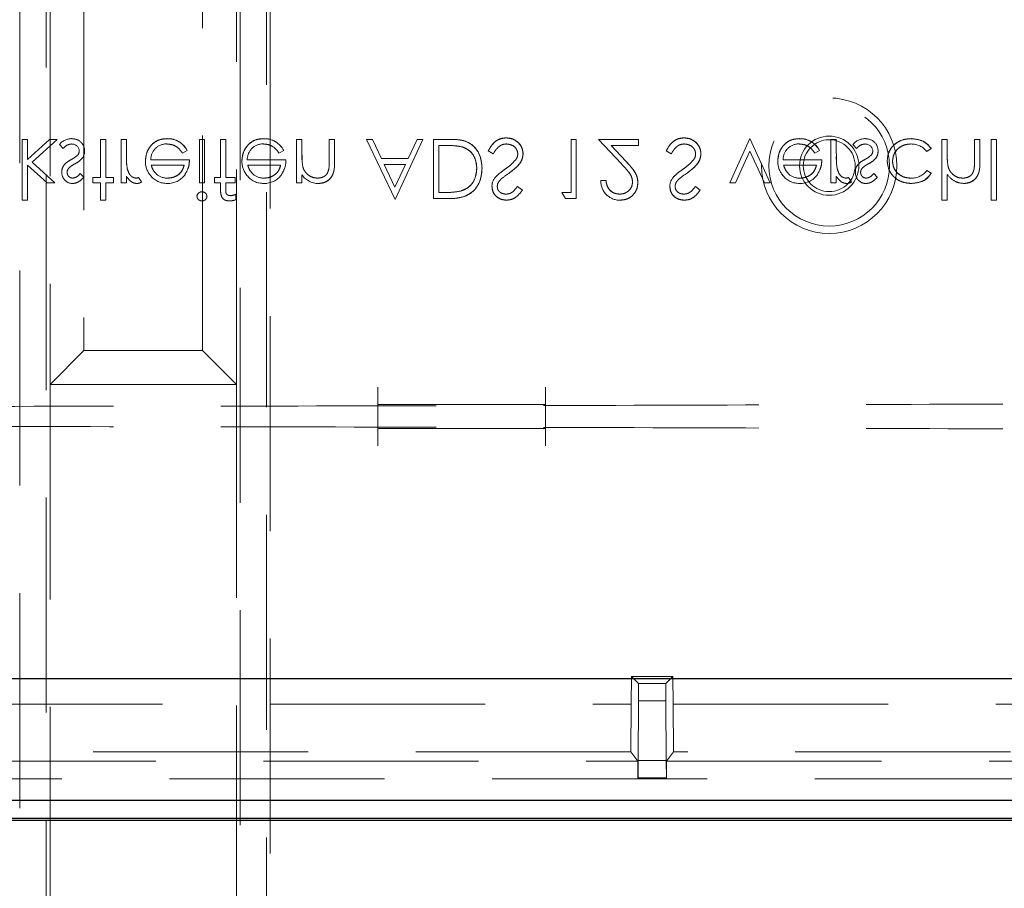
# Model space of a CAD drawing. Units: millimetres. Extents: x 11 to 205, y 5 to 292.
# Drawn here: x 81 to 87, y 192 to 197 of the extents above; entities that cross this region are included whole.
import ezdxf

# ---------------------------------------------------------------- set-up
doc = ezdxf.new("R2010")
doc.units = ezdxf.units.MM
doc.linetypes.add('HIDDEN', pattern=[1.905, 1.27, -0.635])

msp = doc.modelspace()

# ---------------------------------------------------------------- linework, layer by layer
at = {"color": 7, "linetype": 'HIDDEN', "lineweight": 18}
for p, q in [((81.232, 206.9509), (81.232, 190.0159)), ((82.6866, 187.0928), (82.6866, 206.9509)), ((81.3866, 187.1946), (81.3866, 206.8492)), ((82.532, 206.8492), (82.532, 187.1946)), ((82.7093, 206.6819), (82.7093, 187.6219)), ((81.4093, 197.3479), (81.4093, 194.8479)), ((82.5093, 194.8479), (82.5093, 197.3479)), ((81.6093, 197.1479), (81.6093, 195.0479)), ((82.3093, 195.0479), (82.3093, 197.1479)), ((82.1009, 196.2989), (82.1009, 196.2993)), ((82.6708, 196.2989), (82.6707, 196.2993)), ((85.5417, 196.3002), (85.4228, 196.0395)), ((85.6606, 196.0395), (85.5417, 196.3002)), ((85.8342, 196.2989), (85.8342, 196.2993)), ((81.2453, 196.2953), (81.2453, 195.9363)), ((81.2767, 196.2953), (81.2453, 196.2953)), ((81.4066, 196.2953), (81.2767, 196.1774)), ((81.2767, 196.2953), (81.2767, 196.1774)), ((81.3032, 196.1607), (81.4517, 196.2953)), ((81.4517, 196.2953), (81.4066, 196.2953)), ((81.4646, 196.2658), (81.486, 196.2414)), ((81.7389, 196.2953), (81.7074, 196.2953)), ((81.7074, 196.2953), (81.7074, 196.0709)), ((81.7389, 196.2953), (81.7389, 196.0709)), ((81.86, 196.2953), (81.8286, 196.2953)), ((81.8286, 196.2953), (81.8286, 196.0395)), ((81.86, 196.2953), (81.86, 196.2093)), ((82.3222, 196.2953), (82.2908, 196.2953)), ((82.2908, 196.2953), (82.2908, 196.0395)), ((82.3222, 196.2953), (82.3222, 196.0395)), ((82.4478, 196.2953), (82.4164, 196.2953)), ((82.4164, 196.2953), (82.4164, 196.0709)), ((82.448, 196.0709), (82.4478, 196.2953)), ((82.8651, 196.2953), (82.8651, 196.0395)), ((82.8965, 196.2953), (82.8651, 196.2953)), ((82.8965, 196.2953), (82.8965, 196.2028)), ((83.0581, 196.2953), (83.0581, 196.175)), ((83.0895, 196.2953), (83.0581, 196.2953)), ((83.0895, 196.2953), (83.0895, 196.1647)), ((83.3122, 196.2953), (83.278, 196.2953)), ((83.278, 196.2953), (83.4463, 195.9405)), ((83.3655, 196.1831), (83.3122, 196.2953)), ((83.4463, 195.9405), (83.61, 196.2953)), ((83.5759, 196.2953), (83.5241, 196.1831)), ((83.61, 196.2953), (83.5759, 196.2953)), ((83.7813, 196.2953), (83.6728, 196.2953)), ((83.6728, 196.2953), (83.6728, 195.9453)), ((83.7042, 196.2594), (83.7444, 196.2594)), ((83.7042, 196.2594), (83.7042, 195.9812)), ((84.485, 196.2953), (84.485, 195.9812)), ((84.5164, 196.2953), (84.485, 196.2953)), ((84.5164, 196.2953), (84.5164, 195.9453)), ((84.6465, 196.2953), (84.7823, 196.1504)), ((84.8844, 196.2953), (84.6465, 196.2953)), ((84.7215, 196.2594), (84.8844, 196.2594)), ((84.8091, 196.1659), (84.7215, 196.2594)), ((84.8844, 196.2953), (84.8844, 196.2594)), ((86.0196, 196.2953), (86.0196, 196.0395)), ((86.051, 196.2953), (86.0196, 196.2953)), ((86.051, 196.2953), (86.051, 196.2093)), ((86.1492, 196.2658), (86.1706, 196.2414)), ((86.5856, 196.2235), (86.6119, 196.2407)), ((86.7062, 196.2953), (86.6747, 196.2953)), ((86.6747, 196.2953), (86.6747, 195.9363)), ((86.7062, 196.2953), (86.7062, 196.2028)), ((86.8677, 196.2953), (86.8677, 196.175)), ((86.8991, 196.2953), (86.8677, 196.2953)), ((86.8991, 196.2953), (86.8991, 196.1647)), ((86.9664, 196.2953), (86.9664, 195.9363)), ((86.9978, 196.2953), (86.9664, 196.2953)), ((86.9978, 196.2953), (86.9978, 195.9363)), ((82.1911, 196.2145), (82.219, 196.2292)), ((82.219, 196.2292), (82.219, 196.2292)), ((82.7609, 196.2145), (82.7889, 196.2292)), ((82.7889, 196.2292), (82.7889, 196.2292)), ((83.5241, 196.1831), (83.3655, 196.1831)), ((83.9959, 196.2278), (84.0255, 196.21)), ((85.0459, 196.2278), (85.0755, 196.21)), ((85.4568, 196.0395), (85.5417, 196.2257)), ((85.5417, 196.2257), (85.6266, 196.0395)), ((85.9244, 196.2145), (85.9523, 196.2292)), ((85.9523, 196.2292), (85.9523, 196.2292)), ((81.2767, 196.1439), (81.2767, 195.9363)), ((81.2767, 196.1439), (81.3931, 196.0395)), ((81.4382, 196.0395), (81.3032, 196.1607)), ((82.2324, 196.1741), (82.0041, 196.1741)), ((82.0069, 196.1427), (82.201, 196.1427)), ((82.8023, 196.1741), (82.5739, 196.1741)), ((82.5768, 196.1427), (82.7709, 196.1427)), ((82.9017, 196.1342), (82.9016, 196.1342)), ((83.3825, 196.1472), (83.5076, 196.1472)), ((83.4459, 196.0135), (83.3825, 196.1472)), ((83.5076, 196.1472), (83.4459, 196.0135)), ((85.9658, 196.1741), (85.7374, 196.1741)), ((85.7402, 196.1427), (85.9344, 196.1427)), ((86.7114, 196.1342), (86.7112, 196.1342)), ((81.6087, 196.0714), (81.5874, 196.0934)), ((81.7074, 196.0709), (81.6626, 196.0709)), ((81.6626, 196.0709), (81.6626, 196.0395)), ((81.7837, 196.0709), (81.7389, 196.0709)), ((81.7837, 196.0709), (81.7837, 196.0395)), ((81.86, 196.0772), (81.86, 196.0395)), ((81.9493, 196.0445), (81.9325, 196.0711)), ((82.3805, 196.0709), (82.3805, 196.0395)), ((82.4164, 196.0709), (82.3805, 196.0709)), ((82.5017, 196.0709), (82.448, 196.0709)), ((82.5017, 196.0709), (82.5017, 196.0395)), ((82.8965, 196.0857), (82.8965, 196.0395)), ((83.0549, 196.1167), (83.055, 196.1167)), ((86.051, 196.0772), (86.051, 196.0395)), ((86.1404, 196.0445), (86.1235, 196.0711)), ((86.2933, 196.0714), (86.272, 196.0934)), ((86.6119, 196.095), (86.5856, 196.1114)), ((86.7062, 196.0878), (86.7062, 195.9363)), ((81.3931, 196.0395), (81.4382, 196.0395)), ((81.6626, 196.0395), (81.7074, 196.0395)), ((81.7074, 196.0395), (81.7074, 195.9363)), ((81.7389, 196.0395), (81.7837, 196.0395)), ((81.7389, 196.0395), (81.7389, 195.9363)), ((81.8286, 196.0395), (81.86, 196.0395)), ((82.2908, 196.0395), (82.3222, 196.0395)), ((82.3805, 196.0395), (82.4164, 196.0395)), ((82.4164, 196.0395), (82.4164, 195.9987)), ((82.448, 196.0395), (82.448, 196.004)), ((82.448, 196.0395), (82.5017, 196.0395)), ((82.8651, 196.0395), (82.8965, 196.0395)), ((84.1978, 195.9956), (84.1694, 196.0171)), ((84.6914, 196.053), (84.6609, 196.053)), ((85.2478, 195.9956), (85.2194, 196.0171)), ((85.4228, 196.0395), (85.4568, 196.0395)), ((85.6266, 196.0395), (85.6606, 196.0395)), ((86.0196, 196.0395), (86.051, 196.0395)), ((82.5062, 195.9711), (82.5062, 195.9392)), ((83.7288, 195.9812), (83.7042, 195.9812)), ((84.4312, 195.9812), (84.4517, 195.9453)), ((84.485, 195.9812), (84.4312, 195.9812)), ((81.2453, 195.9363), (81.2767, 195.9363)), ((81.7074, 195.9363), (81.7389, 195.9363)), ((83.6728, 195.9453), (83.7435, 195.9453)), ((84.4517, 195.9453), (84.5164, 195.9453)), ((86.6747, 195.9363), (86.7062, 195.9363)), ((86.9664, 195.9363), (86.9978, 195.9363)), ((81.6093, 195.0479), (81.4093, 194.8479)), ((81.6093, 195.0479), (82.3093, 195.0479)), ((82.5093, 194.8479), (82.3093, 195.0479)), ((81.4093, 194.8479), (82.5093, 194.8479)), ((81.4093, 194.8479), (81.4093, 187.8719)), ((82.5093, 187.8719), (82.5093, 194.8479)), ((83.3444, 194.7321), (83.3444, 194.8321)), ((84.3353, 194.8321), (84.3353, 194.7321)), ((83.3444, 194.7321), (83.3444, 194.7303)), ((83.3444, 194.7303), (83.3444, 194.5873)), ((83.3444, 194.7303), (84.3353, 194.7303)), ((84.3353, 194.7303), (84.3353, 194.7321)), ((84.3353, 194.5873), (84.3353, 194.7303)), ((83.3444, 194.5855), (83.3444, 194.5873)), ((83.3444, 194.5873), (84.3353, 194.5873)), ((83.3444, 194.4855), (83.3444, 194.5855)), ((84.3353, 194.5873), (84.3353, 194.5855)), ((84.3353, 194.5855), (84.3353, 194.4855)), ((84.8407, 192.9588), (84.8415, 193.1228)), ((84.8415, 193.1228), (85.0869, 193.1228)), ((84.8415, 193.1228), (84.8835, 193.0809)), ((85.0869, 193.1228), (85.0449, 193.0809)), ((85.0869, 193.1228), (85.0877, 192.9588)), ((85.0449, 193.0809), (84.8835, 193.0809)), ((84.8835, 193.0809), (84.8835, 192.9798)), ((85.0449, 192.9798), (85.0449, 193.0809)), ((75.0883, 192.9588), (84.8401, 192.9588)), ((84.8387, 192.6772), (84.8401, 192.9588)), ((84.8407, 192.9588), (84.8401, 192.9588)), ((84.8817, 192.6272), (84.8835, 192.9798)), ((84.8835, 192.9798), (85.0449, 192.9798)), ((85.0449, 192.9798), (85.0468, 192.6272)), ((85.0883, 192.9588), (85.0877, 192.9588)), ((85.0883, 192.9588), (90.8892, 192.9588)), ((85.0883, 192.9588), (85.0897, 192.6772)), ((84.8387, 192.6772), (75.0897, 192.6772)), ((84.8387, 192.6772), (84.8795, 192.6228)), ((85.0489, 192.6228), (85.0897, 192.6772)), ((90.8892, 192.6772), (85.0897, 192.6772)), ((75.0489, 192.6228), (84.8795, 192.6228)), ((84.8795, 192.6228), (84.879, 192.5228)), ((84.8817, 192.6272), (84.8806, 192.5254)), ((85.0468, 192.6272), (84.8817, 192.6272)), ((85.0478, 192.5254), (85.0468, 192.6272)), ((85.0494, 192.5228), (85.0489, 192.6228)), ((85.0489, 192.6228), (92.2002, 192.6228)), ((91.0043, 192.5195), (68.9143, 192.5195)), ((84.879, 192.5228), (84.8806, 192.5254)), ((84.879, 192.5228), (85.0494, 192.5228)), ((84.8806, 192.5254), (85.0478, 192.5254)), ((85.0494, 192.5228), (85.0478, 192.5254))]:
    msp.add_line(p, q, dxfattribs=at)
at = {"color": 7, "linetype": 'Continuous', "lineweight": 25}
for p, q in [((88.5669, 193.1088), (71.3615, 193.1088)), ((67.5982, 192.3928), (92.3302, 192.3928)), ((92.1857, 192.2849), (67.7329, 192.2849)), ((67.7549, 192.2739), (92.1637, 192.2739))]:
    msp.add_line(p, q, dxfattribs=at)
at = {"color": 7, "linetype": 'HIDDEN', "lineweight": 18}
for radius in [0.4, 0.3563, 0.175, 0.1532]:
    msp.add_circle((86.0093, 196.14), radius, dxfattribs=at)
for centre, radius, start, end in [((81.5392, 196.2015), 0.0984, 90.53259, 139.24665), ((81.5421, 196.228), 0.071, 358.30848, 93.02352), ((82.1068, 196.175), 0.1246, 25.77399, 92.72177), ((82.1068, 196.175), 0.1244, 25.77338, 92.72358), ((82.1068, 196.175), 0.124, 25.77338, 92.72358), ((82.6766, 196.175), 0.1246, 25.77399, 92.72177), ((82.6766, 196.175), 0.1244, 25.77338, 92.72358), ((82.6766, 196.175), 0.124, 25.77338, 92.72358), ((85.8401, 196.175), 0.1246, 25.77399, 92.72177), ((85.8401, 196.175), 0.1244, 25.77338, 92.72358), ((85.8401, 196.175), 0.124, 25.77338, 92.72358), ((86.2238, 196.2015), 0.0984, 90.53259, 139.24665), ((86.2267, 196.228), 0.071, 358.30848, 93.02352), ((81.538, 196.224), 0.0442, 4.15118, 91.77766), ((82.096, 196.1768), 0.0919, 89.40777, 181.64226), ((82.6658, 196.1768), 0.0919, 89.40777, 181.64226), ((85.8293, 196.1768), 0.0919, 89.40777, 181.64226), ((86.2226, 196.224), 0.0442, 4.15118, 91.77766), ((86.4954, 196.1549), 0.1133, 37.25239, 91.36484), ((81.5463, 196.226), 0.0354, 319.17317, 1.88742), ((81.5509, 196.2228), 0.062, 324.10202, 2.811), ((82.2846, 196.1885), 0.4243, 177.19155, 189.0787), ((82.2846, 196.1885), 0.4244, 180.84178, 189.04718), ((82.2846, 196.1885), 0.4242, 177.19155, 189.0787), ((83.2148, 196.1897), 0.3182, 180, 182.12631), ((83.2148, 196.1897), 0.3181, 177.63522, 190.0414), ((83.2148, 196.1897), 0.3179, 177.63522, 190.0414), ((86.4756, 196.1885), 0.4243, 177.19155, 189.0787), ((86.4756, 196.1885), 0.4244, 180.84178, 189.04718), ((86.4756, 196.1885), 0.4242, 177.19155, 189.0787), ((86.2309, 196.226), 0.0354, 319.17317, 1.88742), ((86.2355, 196.2228), 0.062, 324.10202, 2.811), ((87.0214, 196.1894), 0.315, 177.56326, 190.08976), ((87.0214, 196.1894), 0.3151, 180, 182.09177), ((87.0214, 196.1894), 0.3149, 177.56326, 190.08976), ((81.5392, 196.1062), 0.0602, 144.14209, 183.82147), ((81.5412, 196.1017), 0.031, 135.18039, 181.60309), ((82.1044, 196.1657), 0.1321, 178.96867, 218.92169), ((82.6743, 196.1657), 0.1321, 178.96867, 218.92169), ((83.2148, 196.1897), 0.3182, 182.12631, 185.74903), ((82.6124, 196.1701), 0.4457, 353.12179, 0.62731), ((82.6124, 196.1701), 0.4458, 353.12179, 0.62731), ((82.6124, 196.1701), 0.4459, 356.4824, 357.22872), ((85.8378, 196.1657), 0.1321, 178.96867, 218.92169), ((86.2238, 196.1062), 0.0602, 144.14209, 183.82147), ((86.2258, 196.1017), 0.031, 135.18039, 181.60309), ((87.0214, 196.1894), 0.3151, 182.09177, 185.76327), ((81.5434, 196.099), 0.0645, 177.24541, 269.89783), ((81.9065, 196.1237), 0.0587, 279.8232, 296.22245), ((82.0954, 196.1517), 0.1161, 216.33057, 273.03043), ((82.1015, 196.1665), 0.1, 229.84815, 270.98028), ((82.1049, 196.1609), 0.1257, 268.51344, 322.87887), ((82.6653, 196.1517), 0.1161, 216.33057, 273.03043), ((82.6714, 196.1665), 0.1, 229.84815, 270.98028), ((82.6747, 196.1609), 0.1257, 268.51344, 322.87887), ((82.9934, 196.151), 0.1163, 213.99933, 270.20277), ((84.1018, 196.0174), 0.0834, 139.81967, 179.55533), ((84.6389, 195.3274), 0.9275, 124.00979, 127.62658), ((85.1518, 196.0174), 0.0834, 139.81967, 179.55533), ((85.6889, 195.3274), 0.9275, 124.00979, 127.62658), ((85.8288, 196.1517), 0.1161, 216.33057, 273.03043), ((85.8348, 196.1665), 0.1, 229.84815, 270.98028), ((85.8382, 196.1609), 0.1257, 268.51344, 322.87887), ((86.0976, 196.1237), 0.0587, 279.8232, 296.22245), ((86.228, 196.099), 0.0645, 177.24541, 269.89783), ((86.4979, 196.1756), 0.1086, 267.17306, 323.78357), ((81.9228, 196.0778), 0.0426, 269.53549, 308.59958), ((84.7739, 196.0492), 0.1131, 178.10312, 270.10498), ((86.1138, 196.0778), 0.0426, 269.53549, 308.59958), ((82.3059, 195.9562), 0.0295, 89.11759, 174.6033), ((82.3072, 195.961), 0.0291, 268.23413, 355.67644), ((82.4635, 196.0663), 0.1043, 275.98785, 294.11855), ((82.468, 196.0351), 0.1032, 269.94939, 291.72622)]:
    msp.add_arc(centre, radius, start, end, dxfattribs=at)
for points, knots in [([(82.1008, 196.2998), (82.0814, 196.298), (82.0425, 196.2945), (82.0007, 196.2572), (81.9764, 196.2135), (81.9736, 196.1832), (81.9722, 196.1681)], [0, 0, 0, 0, 0.279885, 0.558859, 0.779462, 1, 1, 1, 1]), ([(81.9722, 196.1681), (81.9745, 196.1873), (81.9793, 196.2257), (82.0117, 196.2707), (82.0553, 196.2966), (82.0857, 196.2987), (82.1008, 196.2998)], [0, 0, 0, 0, 0.2797, 0.559594, 0.779488, 1, 1, 1, 1]), ([(82.6707, 196.2998), (82.6513, 196.298), (82.6124, 196.2945), (82.5706, 196.2572), (82.5462, 196.2135), (82.5435, 196.1832), (82.5421, 196.1681)], [0, 0, 0, 0, 0.279885, 0.558859, 0.779462, 1, 1, 1, 1]), ([(82.5421, 196.1681), (82.5444, 196.1873), (82.5491, 196.2257), (82.5816, 196.2707), (82.6252, 196.2966), (82.6555, 196.2987), (82.6707, 196.2998)], [0, 0, 0, 0, 0.2797, 0.559594, 0.779488, 1, 1, 1, 1]), ([(84.1023, 196.3043), (84.0894, 196.303), (84.0635, 196.3004), (84.0236, 196.274), (84.0064, 196.2453), (83.9959, 196.2278)], [0, 0, 0, 0, 0.2798798, 0.5596658, 1, 1, 1, 1]), ([(83.9959, 196.2278), (84.0098, 196.2502), (84.0292, 196.2815), (84.0719, 196.3019), (84.0922, 196.3035), (84.1023, 196.3043)], [0, 0, 0, 0, 0.558455, 0.779206, 1, 1, 1, 1]), ([(84.2023, 196.2095), (84.2004, 196.2239), (84.1964, 196.2525), (84.1685, 196.283), (84.1361, 196.3015), (84.1136, 196.3034), (84.1023, 196.3043)], [0, 0, 0, 0, 0.279183, 0.559085, 0.779446, 1, 1, 1, 1]), ([(84.1023, 196.3043), (84.1167, 196.3027), (84.1454, 196.2997), (84.1778, 196.2743), (84.1989, 196.2433), (84.2012, 196.2208), (84.2023, 196.2095)], [0, 0, 0, 0, 0.279806, 0.559627, 0.779888, 1, 1, 1, 1]), ([(85.1523, 196.3043), (85.1394, 196.303), (85.1135, 196.3004), (85.0736, 196.274), (85.0564, 196.2453), (85.0459, 196.2278)], [0, 0, 0, 0, 0.2798798, 0.5596658, 1, 1, 1, 1]), ([(85.0459, 196.2278), (85.0598, 196.2502), (85.0792, 196.2815), (85.1219, 196.3019), (85.1422, 196.3035), (85.1523, 196.3043)], [0, 0, 0, 0, 0.558455, 0.779206, 1, 1, 1, 1]), ([(85.2523, 196.2095), (85.2504, 196.2239), (85.2464, 196.2525), (85.2185, 196.283), (85.1861, 196.3015), (85.1636, 196.3034), (85.1523, 196.3043)], [0, 0, 0, 0, 0.279183, 0.559085, 0.779446, 1, 1, 1, 1]), ([(85.1523, 196.3043), (85.1667, 196.3027), (85.1954, 196.2997), (85.2278, 196.2743), (85.2489, 196.2433), (85.2512, 196.2208), (85.2523, 196.2095)], [0, 0, 0, 0, 0.279806, 0.559627, 0.779888, 1, 1, 1, 1]), ([(85.8342, 196.2998), (85.8147, 196.298), (85.7759, 196.2945), (85.734, 196.2572), (85.7097, 196.2135), (85.7069, 196.1832), (85.7055, 196.1681)], [0, 0, 0, 0, 0.279885, 0.558859, 0.779462, 1, 1, 1, 1]), ([(85.7055, 196.1681), (85.7079, 196.1873), (85.7126, 196.2257), (85.7451, 196.2707), (85.7887, 196.2966), (85.819, 196.2987), (85.8342, 196.2998)], [0, 0, 0, 0, 0.2797, 0.559594, 0.779488, 1, 1, 1, 1]), ([(86.4922, 196.2998), (86.4722, 196.298), (86.432, 196.2943), (86.3855, 196.2604), (86.3562, 196.2168), (86.3532, 196.1853), (86.3517, 196.1695)], [0, 0, 0, 0, 0.280077, 0.559647, 0.779819, 1, 1, 1, 1]), ([(86.3517, 196.1695), (86.3543, 196.1895), (86.3595, 196.2296), (86.3989, 196.2724), (86.445, 196.2965), (86.4765, 196.2987), (86.4922, 196.2998)], [0, 0, 0, 0, 0.279235, 0.558903, 0.779275, 1, 1, 1, 1]), ([(86.6119, 196.2407), (86.6038, 196.2509), (86.5876, 196.2713), (86.5462, 196.2948), (86.5127, 196.2979), (86.4922, 196.2998)], [0, 0, 0, 0, 0.280196, 0.560588, 1, 1, 1, 1]), ([(86.4922, 196.2998), (86.519, 196.297), (86.5667, 196.292), (86.5981, 196.2564), (86.6119, 196.2407)], [0, 0, 0, 0, 0.55982, 1, 1, 1, 1]), ([(81.486, 196.2414), (81.4939, 196.2496), (81.5081, 196.264), (81.5279, 196.267), (81.5366, 196.2684)], [0, 0, 0, 0, 0.560833, 1, 1, 1, 1]), ([(82.0969, 196.2684), (82.1075, 196.2675), (82.1286, 196.2657), (82.1645, 196.2504), (82.181, 196.2281), (82.1911, 196.2145)], [0, 0, 0, 0, 0.280534, 0.560966, 1, 1, 1, 1]), ([(82.6668, 196.2684), (82.6774, 196.2675), (82.6985, 196.2657), (82.7344, 196.2504), (82.7509, 196.2281), (82.7609, 196.2145)], [0, 0, 0, 0, 0.280534, 0.560966, 1, 1, 1, 1]), ([(83.7444, 196.2594), (83.7633, 196.2595), (83.7969, 196.2595), (83.8299, 196.2533), (83.8445, 196.2505)], [0, 0, 0, 0, 0.560426, 1, 1, 1, 1]), ([(83.96, 196.1247), (83.9574, 196.151), (83.9523, 196.2035), (83.907, 196.2661), (83.8433, 196.2934), (83.802, 196.2947), (83.7813, 196.2953)], [0, 0, 0, 0, 0.280124, 0.559248, 0.778837, 1, 1, 1, 1]), ([(83.7813, 196.2953), (83.8079, 196.2945), (83.8609, 196.293), (83.9236, 196.2479), (83.9554, 196.1867), (83.9585, 196.1454), (83.96, 196.1247)], [0, 0, 0, 0, 0.2809513, 0.558794, 0.7792286, 1, 1, 1, 1]), ([(83.8445, 196.2505), (83.8584, 196.2444), (83.8864, 196.2321), (83.9216, 196.1879), (83.926, 196.1486), (83.9286, 196.1246)], [0, 0, 0, 0, 0.280536, 0.561015, 1, 1, 1, 1]), ([(83.9286, 196.1246), (83.9276, 196.1399), (83.9257, 196.1703), (83.906, 196.2089), (83.8778, 196.2369), (83.8556, 196.246), (83.8445, 196.2505)], [0, 0, 0, 0, 0.280232, 0.559831, 0.779858, 1, 1, 1, 1]), ([(84.0255, 196.21), (84.0359, 196.226), (84.0504, 196.2483), (84.08, 196.2661), (84.0949, 196.2676), (84.1023, 196.2684)], [0, 0, 0, 0, 0.559321, 0.779782, 1, 1, 1, 1]), ([(84.1023, 196.2684), (84.1117, 196.2674), (84.1305, 196.2655), (84.1535, 196.2514), (84.1681, 196.2312), (84.17, 196.2164), (84.1709, 196.2091)], [0, 0, 0, 0, 0.280276, 0.560148, 0.780153, 1, 1, 1, 1]), ([(85.0755, 196.21), (85.0859, 196.226), (85.1004, 196.2483), (85.13, 196.2661), (85.1449, 196.2676), (85.1523, 196.2684)], [0, 0, 0, 0, 0.559321, 0.779782, 1, 1, 1, 1]), ([(85.1523, 196.2684), (85.1617, 196.2674), (85.1805, 196.2655), (85.2035, 196.2514), (85.2181, 196.2312), (85.22, 196.2164), (85.2209, 196.2091)], [0, 0, 0, 0, 0.280276, 0.560148, 0.780153, 1, 1, 1, 1]), ([(85.8302, 196.2684), (85.8408, 196.2675), (85.862, 196.2657), (85.8979, 196.2504), (85.9144, 196.2281), (85.9244, 196.2145)], [0, 0, 0, 0, 0.280534, 0.560966, 1, 1, 1, 1]), ([(86.1706, 196.2414), (86.1785, 196.2496), (86.1927, 196.264), (86.2125, 196.267), (86.2213, 196.2684)], [0, 0, 0, 0, 0.560833, 1, 1, 1, 1]), ([(86.3831, 196.1667), (86.3853, 196.1823), (86.3897, 196.2134), (86.4197, 196.2473), (86.456, 196.2656), (86.4805, 196.2675), (86.4927, 196.2684)], [0, 0, 0, 0, 0.279332, 0.558778, 0.779267, 1, 1, 1, 1]), ([(86.4927, 196.2684), (86.4771, 196.2669), (86.4459, 196.2639), (86.4092, 196.2379), (86.3872, 196.2034), (86.3844, 196.1789), (86.3831, 196.1667)], [0, 0, 0, 0, 0.280099, 0.559526, 0.779821, 1, 1, 1, 1]), ([(81.5732, 196.2028), (81.5665, 196.1971), (81.5545, 196.1869), (81.5405, 196.1797), (81.5344, 196.1765)], [0, 0, 0, 0, 0.559074, 1, 1, 1, 1]), ([(81.5552, 196.1504), (81.5649, 196.1558), (81.5822, 196.1654), (81.5954, 196.18), (81.6013, 196.1863)], [0, 0, 0, 0, 0.560649, 1, 1, 1, 1]), ([(84.1199, 196.0966), (84.1418, 196.1128), (84.1724, 196.1355), (84.1984, 196.1776), (84.201, 196.1989), (84.2023, 196.2095)], [0, 0, 0, 0, 0.560115, 0.780284, 1, 1, 1, 1]), ([(84.2023, 196.2095), (84.2002, 196.196), (84.196, 196.1689), (84.1647, 196.1302), (84.1369, 196.1093), (84.1199, 196.0966)], [0, 0, 0, 0, 0.278896, 0.558876, 1, 1, 1, 1]), ([(84.1709, 196.2091), (84.17, 196.2021), (84.1685, 196.1896), (84.1615, 196.1793), (84.1584, 196.1747)], [0, 0, 0, 0, 0.55899, 1, 1, 1, 1]), ([(85.1699, 196.0966), (85.1918, 196.1128), (85.2224, 196.1355), (85.2484, 196.1776), (85.251, 196.1989), (85.2523, 196.2095)], [0, 0, 0, 0, 0.560115, 0.780284, 1, 1, 1, 1]), ([(85.2523, 196.2095), (85.2502, 196.196), (85.246, 196.1689), (85.2147, 196.1302), (85.1869, 196.1093), (85.1699, 196.0966)], [0, 0, 0, 0, 0.278896, 0.558876, 1, 1, 1, 1]), ([(85.2209, 196.2091), (85.22, 196.2021), (85.2185, 196.1896), (85.2115, 196.1793), (85.2084, 196.1747)], [0, 0, 0, 0, 0.5589902, 1, 1, 1, 1]), ([(86.2578, 196.2028), (86.2511, 196.1971), (86.2391, 196.1869), (86.2252, 196.1797), (86.219, 196.1765)], [0, 0, 0, 0, 0.5590744, 1, 1, 1, 1]), ([(86.2398, 196.1504), (86.2495, 196.1558), (86.2668, 196.1654), (86.2801, 196.18), (86.2859, 196.1863)], [0, 0, 0, 0, 0.560649, 1, 1, 1, 1]), ([(81.5344, 196.1765), (81.5251, 196.1713), (81.5085, 196.162), (81.4958, 196.1478), (81.4903, 196.1415)], [0, 0, 0, 0, 0.560659, 1, 1, 1, 1]), ([(81.5187, 196.1241), (81.5249, 196.1298), (81.5361, 196.14), (81.5494, 196.1473), (81.5552, 196.1504)], [0, 0, 0, 0, 0.559018, 1, 1, 1, 1]), ([(82.0373, 196.0904), (82.0297, 196.0991), (82.016, 196.1145), (82.0097, 196.1341), (82.0069, 196.1427)], [0, 0, 0, 0, 0.558795, 1, 1, 1, 1]), ([(82.201, 196.1427), (82.1972, 196.1306), (82.1895, 196.1064), (82.1627, 196.0821), (82.1329, 196.0688), (82.1131, 196.0672), (82.1032, 196.0664)], [0, 0, 0, 0, 0.2801382, 0.5591944, 0.7795977, 1, 1, 1, 1]), ([(82.1032, 196.0664), (82.1158, 196.0677), (82.1408, 196.0703), (82.172, 196.0884), (82.1923, 196.1143), (82.1981, 196.1332), (82.201, 196.1427)], [0, 0, 0, 0, 0.2798429, 0.5596503, 0.7794867, 1, 1, 1, 1]), ([(82.2046, 196.0854), (82.2137, 196.1008), (82.23, 196.1283), (82.2317, 196.1601), (82.2324, 196.1741)], [0, 0, 0, 0, 0.558897, 1, 1, 1, 1]), ([(82.6072, 196.0904), (82.5996, 196.0991), (82.5859, 196.1145), (82.5796, 196.1341), (82.5768, 196.1427)], [0, 0, 0, 0, 0.558795, 1, 1, 1, 1]), ([(82.7709, 196.1427), (82.7671, 196.1306), (82.7594, 196.1064), (82.7325, 196.0821), (82.7027, 196.0688), (82.683, 196.0672), (82.6731, 196.0664)], [0, 0, 0, 0, 0.280138, 0.559194, 0.779598, 1, 1, 1, 1]), ([(82.6731, 196.0664), (82.6856, 196.0677), (82.7107, 196.0703), (82.7419, 196.0884), (82.7622, 196.1143), (82.768, 196.1332), (82.7709, 196.1427)], [0, 0, 0, 0, 0.279843, 0.55965, 0.779487, 1, 1, 1, 1]), ([(82.7745, 196.0854), (82.7836, 196.1008), (82.7999, 196.1283), (82.8016, 196.1601), (82.8023, 196.1741)], [0, 0, 0, 0, 0.5588968, 1, 1, 1, 1]), ([(82.9884, 196.0664), (82.9773, 196.0676), (82.9551, 196.0699), (82.9291, 196.0879), (82.9102, 196.1095), (82.9043, 196.1259), (82.9014, 196.1342)], [0, 0, 0, 0, 0.2795525, 0.559373, 0.7797026, 1, 1, 1, 1]), ([(82.9939, 196.035), (83.0053, 196.036), (83.0283, 196.038), (83.0584, 196.0565), (83.0889, 196.0973), (83.0892, 196.1369), (83.0895, 196.1647)], [0, 0, 0, 0, 0.187021, 0.37389, 0.56061, 1, 1, 1, 1]), ([(83.0895, 196.1647), (83.0893, 196.1475), (83.0889, 196.1134), (83.0712, 196.0671), (83.0343, 196.0394), (83.0073, 196.0365), (82.9939, 196.035)], [0, 0, 0, 0, 0.281574, 0.56011, 0.779961, 1, 1, 1, 1]), ([(83.9286, 196.1246), (83.9275, 196.1083), (83.9252, 196.0755), (83.9035, 196.0343), (83.8725, 196.0048), (83.8485, 195.9956), (83.8364, 195.991)], [0, 0, 0, 0, 0.280178, 0.559765, 0.779797, 1, 1, 1, 1]), ([(83.8364, 195.991), (83.8516, 195.9973), (83.8819, 196.0097), (83.9207, 196.0566), (83.9256, 196.0989), (83.9286, 196.1246)], [0, 0, 0, 0, 0.2805936, 0.5611018, 1, 1, 1, 1]), ([(83.8546, 195.9579), (83.8724, 195.9665), (83.908, 195.9838), (83.9513, 196.0428), (83.9567, 196.0937), (83.96, 196.1247)], [0, 0, 0, 0, 0.280264, 0.560715, 1, 1, 1, 1]), ([(83.96, 196.1247), (83.9587, 196.105), (83.9562, 196.0655), (83.9321, 196.015), (83.8972, 195.9771), (83.8688, 195.9643), (83.8546, 195.9579)], [0, 0, 0, 0, 0.280236, 0.559935, 0.779933, 1, 1, 1, 1]), ([(84.1584, 196.1747), (84.1476, 196.1632), (84.1283, 196.1425), (84.1054, 196.1261), (84.0953, 196.1189)], [0, 0, 0, 0, 0.559496, 1, 1, 1, 1]), ([(84.7823, 196.1504), (84.7991, 196.1332), (84.8224, 196.1091), (84.8456, 196.0718), (84.8475, 196.0527), (84.8485, 196.0432)], [0, 0, 0, 0, 0.560717, 0.780532, 1, 1, 1, 1]), ([(84.8485, 196.0432), (84.8468, 196.0553), (84.8436, 196.0795), (84.8162, 196.1142), (84.7951, 196.1367), (84.7823, 196.1504)], [0, 0, 0, 0, 0.278717, 0.558849, 1, 1, 1, 1]), ([(84.8799, 196.0404), (84.8785, 196.0542), (84.8756, 196.082), (84.8476, 196.124), (84.8237, 196.15), (84.8091, 196.1659)], [0, 0, 0, 0, 0.279288, 0.559154, 1, 1, 1, 1]), ([(84.8091, 196.1659), (84.8281, 196.1458), (84.8546, 196.1178), (84.8773, 196.073), (84.879, 196.0513), (84.8799, 196.0404)], [0, 0, 0, 0, 0.560362, 0.780163, 1, 1, 1, 1]), ([(85.2084, 196.1747), (85.1976, 196.1632), (85.1783, 196.1425), (85.1554, 196.1261), (85.1453, 196.1189)], [0, 0, 0, 0, 0.559496, 1, 1, 1, 1]), ([(85.7707, 196.0904), (85.763, 196.0991), (85.7494, 196.1145), (85.743, 196.1341), (85.7402, 196.1427)], [0, 0, 0, 0, 0.558795, 1, 1, 1, 1]), ([(85.9344, 196.1427), (85.9305, 196.1306), (85.9229, 196.1064), (85.896, 196.0821), (85.8662, 196.0688), (85.8464, 196.0672), (85.8366, 196.0664)], [0, 0, 0, 0, 0.2801382, 0.5591944, 0.7795977, 1, 1, 1, 1]), ([(85.8366, 196.0664), (85.8491, 196.0677), (85.8742, 196.0703), (85.9053, 196.0884), (85.9257, 196.1143), (85.9315, 196.1332), (85.9344, 196.1427)], [0, 0, 0, 0, 0.2798429, 0.5596503, 0.7794867, 1, 1, 1, 1]), ([(85.9379, 196.0854), (85.947, 196.1008), (85.9633, 196.1283), (85.965, 196.1601), (85.9658, 196.1741)], [0, 0, 0, 0, 0.558897, 1, 1, 1, 1]), ([(86.219, 196.1765), (86.2097, 196.1713), (86.1931, 196.162), (86.1805, 196.1478), (86.1749, 196.1415)], [0, 0, 0, 0, 0.560659, 1, 1, 1, 1]), ([(86.2033, 196.1241), (86.2096, 196.1298), (86.2207, 196.14), (86.234, 196.1473), (86.2398, 196.1504)], [0, 0, 0, 0, 0.559018, 1, 1, 1, 1]), ([(86.3517, 196.1695), (86.3544, 196.149), (86.3599, 196.1081), (86.3991, 196.0633), (86.4465, 196.0388), (86.4787, 196.0363), (86.4948, 196.035)], [0, 0, 0, 0, 0.279381, 0.558782, 0.779281, 1, 1, 1, 1]), ([(86.4948, 196.035), (86.4743, 196.0371), (86.4333, 196.0412), (86.3854, 196.0757), (86.3567, 196.1212), (86.3533, 196.1534), (86.3517, 196.1695)], [0, 0, 0, 0, 0.280028, 0.559505, 0.779797, 1, 1, 1, 1]), ([(86.4925, 196.0664), (86.477, 196.0678), (86.4459, 196.0706), (86.4098, 196.0966), (86.3867, 196.1301), (86.3843, 196.1545), (86.3831, 196.1667)], [0, 0, 0, 0, 0.280136, 0.559769, 0.77989, 1, 1, 1, 1]), ([(86.3831, 196.1667), (86.3851, 196.1512), (86.3892, 196.1201), (86.4202, 196.0874), (86.456, 196.069), (86.4803, 196.0673), (86.4925, 196.0664)], [0, 0, 0, 0, 0.279152, 0.558826, 0.779237, 1, 1, 1, 1]), ([(86.7979, 196.0664), (86.7868, 196.0676), (86.7647, 196.0699), (86.7387, 196.0879), (86.7198, 196.1095), (86.7139, 196.126), (86.711, 196.1342)], [0, 0, 0, 0, 0.279552, 0.559389, 0.77971, 1, 1, 1, 1]), ([(86.8035, 196.035), (86.8149, 196.036), (86.8379, 196.038), (86.868, 196.0565), (86.8986, 196.0973), (86.8989, 196.1369), (86.8991, 196.1647)], [0, 0, 0, 0, 0.18702, 0.373895, 0.560598, 1, 1, 1, 1]), ([(86.8991, 196.1647), (86.8989, 196.1475), (86.8986, 196.1134), (86.8809, 196.0671), (86.8439, 196.0394), (86.817, 196.0365), (86.8035, 196.035)], [0, 0, 0, 0, 0.2815719, 0.5600869, 0.7799668, 1, 1, 1, 1]), ([(86.8677, 196.175), (86.8678, 196.1641), (86.8678, 196.1446), (86.8652, 196.1253), (86.8641, 196.1168)], [0, 0, 0, 0, 0.560281, 1, 1, 1, 1]), ([(81.5432, 196.0664), (81.5383, 196.0671), (81.5283, 196.0684), (81.5177, 196.0781), (81.5111, 196.0892), (81.5104, 196.097), (81.51, 196.1009)], [0, 0, 0, 0, 0.279313, 0.559072, 0.779518, 1, 1, 1, 1]), ([(81.5874, 196.0934), (81.5807, 196.0857), (81.5687, 196.0719), (81.551, 196.0681), (81.5432, 196.0664)], [0, 0, 0, 0, 0.562045, 1, 1, 1, 1]), ([(81.5432, 196.035), (81.5504, 196.0358), (81.5648, 196.0375), (81.5876, 196.0504), (81.6007, 196.0634), (81.6087, 196.0714)], [0, 0, 0, 0, 0.279553, 0.559703, 1, 1, 1, 1]), ([(81.86, 196.0772), (81.8688, 196.0652), (81.881, 196.0484), (81.9051, 196.0366), (81.9166, 196.0356), (81.9224, 196.035)], [0, 0, 0, 0, 0.5587877, 0.7794811, 1, 1, 1, 1]), ([(81.8658, 196.1207), (81.8656, 196.1216), (81.8653, 196.1227), (81.8656, 196.1217), (81.8656, 196.1216)], [0, 0, 0, 0, 0.820971, 1, 1, 1, 1]), ([(81.9164, 196.0664), (81.909, 196.0681), (81.8942, 196.0713), (81.8752, 196.0919), (81.8692, 196.1103), (81.8656, 196.1216)], [0, 0, 0, 0, 0.278336, 0.558768, 1, 1, 1, 1]), ([(83.0544, 196.1168), (83.0519, 196.1087), (83.0468, 196.0924), (83.0241, 196.07), (83.0019, 196.0678), (82.9884, 196.0664)], [0, 0, 0, 0, 0.281192, 0.561331, 1, 1, 1, 1]), ([(84.0953, 196.1189), (84.0838, 196.1108), (84.0635, 196.0964), (84.0457, 196.079), (84.0379, 196.0713)], [0, 0, 0, 0, 0.560413, 1, 1, 1, 1]), ([(85.1453, 196.1189), (85.1338, 196.1108), (85.1135, 196.0964), (85.0957, 196.079), (85.0879, 196.0713)], [0, 0, 0, 0, 0.560413, 1, 1, 1, 1]), ([(86.051, 196.0772), (86.0598, 196.0652), (86.0721, 196.0484), (86.0961, 196.0366), (86.1077, 196.0356), (86.1134, 196.035)], [0, 0, 0, 0, 0.558788, 0.779481, 1, 1, 1, 1]), ([(86.0569, 196.1207), (86.0566, 196.1216), (86.0563, 196.1227), (86.0566, 196.1217), (86.0566, 196.1216)], [0, 0, 0, 0, 0.8209712, 1, 1, 1, 1]), ([(86.1075, 196.0664), (86.1001, 196.0681), (86.0852, 196.0713), (86.0662, 196.0919), (86.0603, 196.1103), (86.0566, 196.1216)], [0, 0, 0, 0, 0.2783358, 0.5587681, 1, 1, 1, 1]), ([(86.2279, 196.0664), (86.2229, 196.0671), (86.2129, 196.0684), (86.2024, 196.0781), (86.1957, 196.0892), (86.195, 196.097), (86.1946, 196.1009)], [0, 0, 0, 0, 0.279313, 0.559072, 0.779518, 1, 1, 1, 1]), ([(86.272, 196.0934), (86.2653, 196.0857), (86.2533, 196.0719), (86.2356, 196.0681), (86.2279, 196.0664)], [0, 0, 0, 0, 0.562045, 1, 1, 1, 1]), ([(86.2279, 196.035), (86.235, 196.0358), (86.2494, 196.0375), (86.2722, 196.0504), (86.2853, 196.0634), (86.2933, 196.0714)], [0, 0, 0, 0, 0.2795531, 0.5597029, 1, 1, 1, 1]), ([(86.4948, 196.035), (86.5213, 196.038), (86.5685, 196.0431), (86.5987, 196.0792), (86.6119, 196.095)], [0, 0, 0, 0, 0.560655, 1, 1, 1, 1]), ([(86.6119, 196.095), (86.6043, 196.0845), (86.5892, 196.0636), (86.5478, 196.041), (86.5149, 196.0373), (86.4948, 196.035)], [0, 0, 0, 0, 0.280074, 0.560448, 1, 1, 1, 1]), ([(86.7062, 196.0878), (86.721, 196.0714), (86.7475, 196.0421), (86.7864, 196.0372), (86.8035, 196.035)], [0, 0, 0, 0, 0.559941, 1, 1, 1, 1]), ([(86.8641, 196.1168), (86.8614, 196.1087), (86.8562, 196.0925), (86.8337, 196.07), (86.8115, 196.0678), (86.7979, 196.0664)], [0, 0, 0, 0, 0.281325, 0.561481, 1, 1, 1, 1]), ([(84.0183, 196.018), (84.0199, 196.0056), (84.0229, 195.9807), (84.0468, 195.9538), (84.0754, 195.9388), (84.0948, 195.9372), (84.1046, 195.9363)], [0, 0, 0, 0, 0.279553, 0.558798, 0.779378, 1, 1, 1, 1]), ([(84.1046, 195.9363), (84.0922, 195.9377), (84.0675, 195.9404), (84.0384, 195.9611), (84.0211, 195.9888), (84.0193, 196.0083), (84.0183, 196.018)], [0, 0, 0, 0, 0.279956, 0.559472, 0.779671, 1, 1, 1, 1]), ([(84.0497, 196.0165), (84.0502, 196.0214), (84.051, 196.0312), (84.0586, 196.0473), (84.0674, 196.0563), (84.0728, 196.0618)], [0, 0, 0, 0, 0.2799464, 0.5597741, 1, 1, 1, 1]), ([(84.1011, 195.9722), (84.094, 195.9728), (84.0798, 195.9739), (84.0627, 195.9848), (84.0515, 195.9998), (84.0503, 196.0109), (84.0497, 196.0165)], [0, 0, 0, 0, 0.280274, 0.559931, 0.77992, 1, 1, 1, 1]), ([(84.1694, 196.0171), (84.1595, 196.0044), (84.1458, 195.9867), (84.1198, 195.9736), (84.1073, 195.9727), (84.1011, 195.9722)], [0, 0, 0, 0, 0.559818, 0.779848, 1, 1, 1, 1]), ([(84.7725, 195.9722), (84.7606, 195.9734), (84.7367, 195.9759), (84.7097, 195.9977), (84.6951, 196.0251), (84.6927, 196.0437), (84.6914, 196.053)], [0, 0, 0, 0, 0.279699, 0.558847, 0.779176, 1, 1, 1, 1]), ([(84.6914, 196.053), (84.6932, 196.0411), (84.6966, 196.0175), (84.7173, 195.99), (84.7444, 195.9744), (84.7632, 195.973), (84.7725, 195.9722)], [0, 0, 0, 0, 0.280434, 0.559604, 0.779589, 1, 1, 1, 1]), ([(84.8485, 196.0432), (84.847, 196.0324), (84.844, 196.0107), (84.8227, 195.9878), (84.7981, 195.9742), (84.7811, 195.9729), (84.7725, 195.9722)], [0, 0, 0, 0, 0.279126, 0.558978, 0.77935, 1, 1, 1, 1]), ([(84.7741, 195.9363), (84.7898, 195.9378), (84.8209, 195.9407), (84.8556, 195.9692), (84.8766, 196.0038), (84.8788, 196.0282), (84.8799, 196.0404)], [0, 0, 0, 0, 0.27989, 0.559224, 0.779582, 1, 1, 1, 1]), ([(84.8799, 196.0404), (84.878, 196.0249), (84.8742, 195.9939), (84.846, 195.959), (84.8108, 195.9389), (84.7864, 195.9372), (84.7741, 195.9363)], [0, 0, 0, 0, 0.279501, 0.55928, 0.779425, 1, 1, 1, 1]), ([(85.0683, 196.018), (85.0699, 196.0056), (85.0729, 195.9807), (85.0968, 195.9538), (85.1254, 195.9388), (85.1448, 195.9372), (85.1546, 195.9363)], [0, 0, 0, 0, 0.279553, 0.558798, 0.779378, 1, 1, 1, 1]), ([(85.1546, 195.9363), (85.1422, 195.9377), (85.1175, 195.9404), (85.0884, 195.9611), (85.0711, 195.9888), (85.0693, 196.0083), (85.0683, 196.018)], [0, 0, 0, 0, 0.279956, 0.559472, 0.779671, 1, 1, 1, 1]), ([(85.0997, 196.0165), (85.1002, 196.0214), (85.101, 196.0312), (85.1086, 196.0473), (85.1174, 196.0563), (85.1228, 196.0618)], [0, 0, 0, 0, 0.279946, 0.559774, 1, 1, 1, 1]), ([(85.1511, 195.9722), (85.144, 195.9728), (85.1298, 195.9739), (85.1127, 195.9848), (85.1015, 195.9998), (85.1003, 196.0109), (85.0997, 196.0165)], [0, 0, 0, 0, 0.2802743, 0.5599314, 0.7799201, 1, 1, 1, 1]), ([(85.2194, 196.0171), (85.2095, 196.0044), (85.1958, 195.9867), (85.1698, 195.9736), (85.1573, 195.9727), (85.1511, 195.9722)], [0, 0, 0, 0, 0.559818, 0.779848, 1, 1, 1, 1]), ([(82.2773, 195.9589), (82.2779, 195.9548), (82.279, 195.9465), (82.2872, 195.9378), (82.2966, 195.9326), (82.3031, 195.9321), (82.3063, 195.9318)], [0, 0, 0, 0, 0.279289, 0.558897, 0.779452, 1, 1, 1, 1]), ([(82.3356, 195.9589), (82.335, 195.963), (82.3338, 195.9713), (82.3255, 195.9798), (82.3161, 195.985), (82.3096, 195.9854), (82.3063, 195.9857)], [0, 0, 0, 0, 0.27916, 0.558862, 0.779356, 1, 1, 1, 1]), ([(82.4164, 195.9987), (82.4164, 195.9896), (82.4164, 195.9715), (82.4257, 195.9466), (82.4464, 195.9335), (82.4607, 195.9324), (82.4679, 195.9318)], [0, 0, 0, 0, 0.2818484, 0.5594619, 0.7793052, 1, 1, 1, 1]), ([(82.4743, 195.9632), (82.4695, 195.9637), (82.4623, 195.9643), (82.4541, 195.9695), (82.4453, 195.9813), (82.4468, 195.994), (82.448, 196.004)], [0, 0, 0, 0, 0.2494946, 0.3748109, 0.4992548, 1, 1, 1, 1]), ([(83.8364, 195.991), (83.8165, 195.9875), (83.7809, 195.9812), (83.7448, 195.9812), (83.7288, 195.9812)], [0, 0, 0, 0, 0.559542, 1, 1, 1, 1]), ([(83.7435, 195.9453), (83.7645, 195.9453), (83.8021, 195.9454), (83.8385, 195.9541), (83.8546, 195.9579)], [0, 0, 0, 0, 0.560445, 1, 1, 1, 1]), ([(84.1046, 195.9363), (84.1154, 195.9374), (84.1369, 195.9395), (84.1706, 195.9601), (84.1875, 195.9821), (84.1978, 195.9956)], [0, 0, 0, 0, 0.27975, 0.559501, 1, 1, 1, 1]), ([(85.1546, 195.9363), (85.1654, 195.9374), (85.1869, 195.9395), (85.2206, 195.9601), (85.2375, 195.9821), (85.2478, 195.9956)], [0, 0, 0, 0, 0.27975, 0.559501, 1, 1, 1, 1]), ([(72.8932, 194.7321), (73.4755, 194.73), (74.6401, 194.7257), (76.4093, 194.7215), (78.1884, 194.7188), (79.9742, 194.718), (81.76, 194.7188), (83.5367, 194.7215), (85.2992, 194.7257), (86.457, 194.73), (87.0352, 194.7321)], [0, 0, 0, 0, 0.125172, 0.250313, 0.37544, 0.500683, 0.625974, 0.751112, 0.875723, 1, 1, 1, 1]), ([(72.8932, 194.5855), (73.4755, 194.5877), (74.6401, 194.5919), (76.4093, 194.5962), (78.1884, 194.5988), (79.9742, 194.5997), (81.76, 194.5988), (83.5367, 194.5961), (85.2992, 194.5919), (86.457, 194.5877), (87.0352, 194.5855)], [0, 0, 0, 0, 0.12517, 0.250313, 0.37544, 0.500683, 0.625974, 0.751112, 0.875723, 1, 1, 1, 1])]:
    msp.add_open_spline(points, degree=3, knots=knots, dxfattribs=at)

doc.saveas('drawing.dxf')
